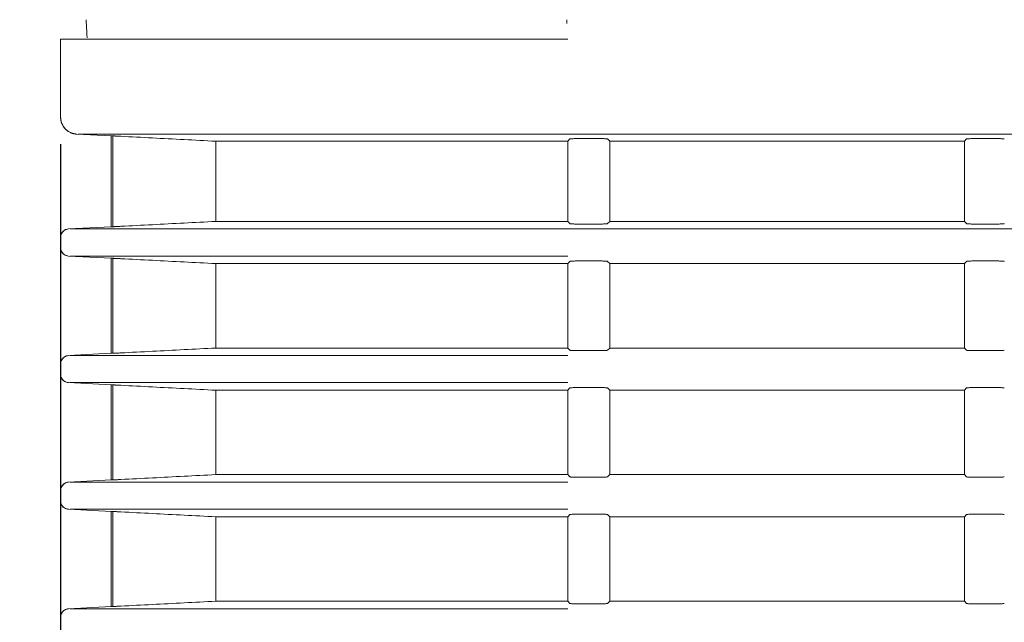
# Model space of a CAD drawing. Units: millimetres. Extents: x 216 to 933, y 111 to 764.
# Drawn here: x 273 to 302, y 234 to 251 of the extents above; entities that cross this region are included whole.
import ezdxf

# ---------------------------------------------------------------- set-up
doc = ezdxf.new("R2010")
doc.units = ezdxf.units.MM
doc.layers.add('1', color=7, linetype='Continuous', true_color=0xffffff)
doc.styles.add('kanji', font='simplex.shx', dxfattribs={"bigfont": 'bigfont.shx'})
doc.dimstyles.get("Standard").update_dxf_attribs({"dimtxt": 0.18, "dimasz": 0.18, "dimexe": 0.18, "dimexo": 0.0625, "dimgap": 0.09, "dimtad": 0, "dimtih": 1, "dimtoh": 1, "dimdec": 4, "dimzin": 0, "dimdsep": 46, "dimtxsty": 'Standard', "dimcen": 0.09, "dimadec": 0, "dimazin": 0, "dimtfac": 1, "dimtdec": 4, "dimtofl": 0, "dimtmove": 0, "dimatfit": 3, "dimfxl": 1, "dimtolj": 1, "dimtzin": 0, "dimarcsym": 0})

# ---------------------------------------------------------------- blocks, each defined once
blk = doc.blocks.new('_U3')
at = {"layer": '1', "color": 18, "lineweight": 25}
for p, q in [((301.197257, 276.885377), (239.697308, 276.885377)), ((242.697308, 276.885377), (241.893461, 273.885374)), ((242.697308, 220.085377), (242.697308, 276.885377)), ((242.697308, 276.885377), (243.501156, 273.88538)), ((242.697308, 220.085377), (241.893461, 223.085374)), ((242.697308, 220.085377), (243.501156, 223.08538)), ((357.728957, 220.085377), (239.697308, 220.085377))]:
    blk.add_line(p, q, dxfattribs=at)
at = {"layer": '1', "color": 18, "linetype": 'Continuous', "lineweight": 13, "insert": (243.578725, 235.277981), "char_height": 7, "attachment_point": 7, "rotation": 90, "line_spacing_factor": 0.903614, "style": 'kanji'}
blk.add_mtext('\\W0.8158;113.6', dxfattribs=at)
blk = doc.blocks.new('_Open')
at = {"color": 0, "linetype": 'ByBlock', "lineweight": -2}
for p, q in [((-1, 0.166667), (0, 0)), ((-1, -0.166667), (0, 0)), ((0, 0), (-1, 0))]:
    blk.add_line(p, q, dxfattribs=at)
blk = doc.blocks.new('_U4')
at = {"layer": '1', "color": 18, "lineweight": 25}
for p, q in [((301.197257, 276.885377), (221.001926, 276.885377)), ((224.001926, 276.885377), (223.198079, 273.885374)), ((224.001926, 164.435422), (224.001926, 276.885377)), ((224.001926, 276.885377), (224.805774, 273.88538)), ((224.001926, 164.435422), (223.198079, 167.435419)), ((224.001926, 164.435422), (224.805774, 167.435425)), ((394.229515, 164.435422), (221.001926, 164.435422))]:
    blk.add_line(p, q, dxfattribs=at)
at = {"layer": '1', "color": 18, "linetype": 'Continuous', "lineweight": 13, "insert": (224.883343, 207.453004), "char_height": 7, "attachment_point": 7, "rotation": 90, "line_spacing_factor": 0.903614, "style": 'kanji'}
blk.add_mtext('\\W0.8212;224.9', dxfattribs=at)
blk = doc.blocks.new('_U14')
at = {"layer": '1', "color": 18, "lineweight": 25}
for p, q in [((274.028957, 247.745677), (274.028957, 140.010796)), ((395.028957, 182.785377), (395.028957, 140.010796)), ((274.028957, 143.010796), (277.028954, 143.814644)), ((395.028957, 143.010796), (392.028954, 143.814644)), ((274.028957, 143.010796), (395.028957, 143.010796)), ((274.028957, 143.010796), (277.02896, 142.206949)), ((395.028957, 143.010796), (392.02896, 142.206949))]:
    blk.add_line(p, q, dxfattribs=at)
at = {"layer": '1', "color": 18, "linetype": 'Continuous', "lineweight": 13, "insert": (326.92652, 142.815379), "char_height": 7, "attachment_point": 7, "line_spacing_factor": 0.903614, "style": 'kanji'}
blk.add_mtext('\\W0.7674;242', dxfattribs=at)
blk = doc.blocks.new('_U15')
at = {"layer": '1', "color": 18, "lineweight": 25}
for p, q in [((274.028957, 247.745677), (274.028957, 111.435421)), ((516.028957, 247.745694), (516.028957, 111.435421)), ((274.028957, 114.435421), (277.028954, 115.239268)), ((516.028957, 114.435421), (513.028954, 115.239268)), ((274.028957, 114.435421), (516.028957, 114.435421)), ((274.028957, 114.435421), (277.02896, 113.631573)), ((516.028957, 114.435421), (513.02896, 113.631573))]:
    blk.add_line(p, q, dxfattribs=at)
at = {"layer": '1', "color": 18, "linetype": 'Continuous', "lineweight": 13, "insert": (387.42652, 114.240004), "char_height": 7, "attachment_point": 7, "line_spacing_factor": 0.903614, "style": 'kanji'}
blk.add_mtext('\\W0.7602;484', dxfattribs=at)
blk = doc.blocks.new('_U25')
at = {"layer": '1', "color": 18, "lineweight": 25}
for p, q in [((297.228957, 268.335377), (254.059598, 268.335377)), ((257.059598, 268.335377), (256.25575, 265.335374)), ((257.059598, 220.085377), (257.059598, 268.335377)), ((257.059598, 268.335377), (257.863445, 265.33538)), ((257.059598, 220.085377), (256.25575, 223.085374)), ((257.059598, 220.085377), (257.863445, 223.08538)), ((357.728957, 220.085377), (254.059598, 220.085377))]:
    blk.add_line(p, q, dxfattribs=at)
at = {"layer": '1', "color": 18, "linetype": 'Continuous', "lineweight": 13, "insert": (257.941015, 233.77746), "char_height": 7, "attachment_point": 7, "rotation": 90, "line_spacing_factor": 0.903614, "style": 'kanji'}
blk.add_mtext('\\W0.8299;96.5', dxfattribs=at)

msp = doc.modelspace()

# ---------------------------------------------------------------- linework, layer by layer
at = {"layer": '1', "color": 155, "linetype": 'Continuous', "lineweight": 18}
for p, q in [((275.529, 247.9926), (274.5028, 248.0464)), ((274.5035, 248.0464), (275.529, 247.9927)), ((289.0495, 248.0464), (274.5433, 248.0464)), ((275.529, 247.9927), (275.566, 247.9927)), ((275.529, 247.9927), (275.529, 245.303)), ((275.5739, 245.303), (275.5739, 247.9927)), ((278.6232, 245.4604), (278.6232, 247.8354)), ((289.0495, 247.8354), (278.6232, 247.8354)), ((289.1157, 247.9016), (289.0495, 247.8354)), ((289.0495, 247.8354), (289.0495, 245.4604)), ((289.9837, 247.914), (289.3654, 247.914)), ((290.2995, 247.8354), (290.2333, 247.9016)), ((290.2995, 247.8354), (290.2995, 245.4604)), ((300.7995, 247.8354), (290.2995, 247.8354)), ((300.8657, 247.9016), (300.7995, 247.8354)), ((300.7995, 247.8354), (300.7995, 245.4604)), ((301.7337, 247.914), (301.1154, 247.914)), ((274.2659, 245.237), (275.529, 245.3032)), ((275.529, 245.303), (274.2662, 245.237)), ((275.529, 245.303), (275.566, 245.303)), ((278.6232, 245.4604), (289.0495, 245.4604)), ((289.0495, 245.4604), (289.1157, 245.3942)), ((289.3654, 245.3818), (289.9837, 245.3818)), ((290.2333, 245.3942), (290.2995, 245.4604)), ((290.2995, 245.4604), (300.7995, 245.4604)), ((300.7995, 245.4604), (300.8657, 245.3942)), ((301.1154, 245.3818), (301.7337, 245.3818)), ((274.3067, 245.237), (289.0495, 245.237)), ((274.029, 244.9873), (274.029, 244.6835)), ((275.529, 244.3676), (274.2659, 244.4338)), ((274.2662, 244.4338), (275.529, 244.3677)), ((289.0495, 244.4338), (274.3067, 244.4338)), ((275.529, 244.3677), (275.566, 244.3677)), ((275.529, 244.3677), (275.529, 241.553)), ((275.5739, 241.553), (275.5739, 244.3677)), ((278.6232, 241.7104), (278.6232, 244.2104)), ((289.0495, 244.2104), (278.6232, 244.2104)), ((289.1157, 244.2766), (289.0495, 244.2104)), ((289.0495, 244.2104), (289.0495, 241.7104)), ((289.9837, 244.289), (289.3654, 244.289)), ((290.2995, 244.2104), (290.2333, 244.2766)), ((290.2995, 244.2104), (290.2995, 241.7104)), ((300.7995, 244.2104), (290.2995, 244.2104)), ((300.8657, 244.2766), (300.7995, 244.2104)), ((300.7995, 244.2104), (300.7995, 241.7104)), ((301.7337, 244.289), (301.1154, 244.289)), ((274.2659, 241.487), (275.529, 241.5532)), ((275.529, 241.553), (274.2662, 241.487)), ((275.529, 241.553), (275.566, 241.553)), ((278.6232, 241.7104), (289.0495, 241.7104)), ((289.0495, 241.7104), (289.1157, 241.6442)), ((289.3654, 241.6318), (289.9837, 241.6318)), ((290.2333, 241.6442), (290.2995, 241.7104)), ((290.2995, 241.7104), (300.7995, 241.7104)), ((300.7995, 241.7104), (300.8657, 241.6442)), ((301.1154, 241.6318), (301.7337, 241.6318)), ((274.029, 241.2373), (274.029, 240.9335)), ((274.3067, 241.487), (289.0495, 241.487)), ((275.529, 240.6176), (274.2659, 240.6838)), ((274.2662, 240.6838), (275.529, 240.6177)), ((289.0495, 240.6838), (274.3067, 240.6838)), ((275.529, 240.6177), (275.566, 240.6177)), ((275.529, 240.6177), (275.529, 237.803)), ((275.5739, 237.803), (275.5739, 240.6177)), ((278.6232, 237.9604), (278.6232, 240.4604)), ((289.0495, 240.4604), (278.6232, 240.4604)), ((289.1157, 240.5266), (289.0495, 240.4604)), ((289.0495, 240.4604), (289.0495, 237.9604)), ((289.9837, 240.539), (289.3654, 240.539)), ((290.2995, 240.4604), (290.2333, 240.5266)), ((290.2995, 240.4604), (290.2995, 237.9604)), ((300.7995, 240.4604), (290.2995, 240.4604)), ((300.8657, 240.5266), (300.7995, 240.4604)), ((300.7995, 240.4604), (300.7995, 237.9604)), ((301.7337, 240.539), (301.1154, 240.539)), ((274.2659, 237.737), (275.529, 237.8032)), ((275.529, 237.803), (274.2662, 237.737)), ((274.3067, 237.737), (289.0495, 237.737)), ((275.529, 237.803), (275.566, 237.803)), ((278.6232, 237.9604), (289.0495, 237.9604)), ((289.0495, 237.9604), (289.1157, 237.8942)), ((289.3654, 237.8818), (289.9837, 237.8818)), ((290.2333, 237.8942), (290.2995, 237.9604)), ((290.2995, 237.9604), (300.7995, 237.9604)), ((300.7995, 237.9604), (300.8657, 237.8942)), ((301.1154, 237.8818), (301.7337, 237.8818)), ((274.029, 237.4873), (274.029, 237.1835)), ((275.529, 236.8676), (274.2659, 236.9338)), ((274.2662, 236.9338), (275.529, 236.8677)), ((289.0495, 236.9338), (274.3067, 236.9338)), ((275.529, 236.8677), (275.566, 236.8677)), ((275.529, 236.8677), (275.529, 234.053)), ((275.5739, 234.053), (275.5739, 236.8677)), ((278.6232, 234.2104), (278.6232, 236.7104)), ((289.0495, 236.7104), (278.6232, 236.7104)), ((289.1157, 236.7766), (289.0495, 236.7104)), ((289.0495, 236.7104), (289.0495, 234.2104)), ((289.9837, 236.789), (289.3654, 236.789)), ((290.2995, 236.7104), (290.2333, 236.7766)), ((290.2995, 236.7104), (290.2995, 234.2104)), ((300.7995, 236.7104), (290.2995, 236.7104)), ((300.8657, 236.7766), (300.7995, 236.7104)), ((300.7995, 236.7104), (300.7995, 234.2104)), ((301.7337, 236.789), (301.1154, 236.789)), ((274.2659, 233.987), (275.529, 234.0532)), ((275.529, 234.053), (274.2662, 233.987)), ((274.3067, 233.987), (289.0495, 233.987)), ((275.529, 234.053), (275.566, 234.053)), ((278.6232, 234.2104), (289.0495, 234.2104)), ((289.0495, 234.2104), (289.1157, 234.1442)), ((289.3654, 234.1318), (289.9837, 234.1318)), ((290.2333, 234.1442), (290.2995, 234.2104)), ((290.2995, 234.2104), (300.7995, 234.2104)), ((300.7995, 234.2104), (300.8657, 234.1442)), ((301.1154, 234.1318), (301.7337, 234.1318)), ((274.029, 233.7373), (274.029, 233.4335))]:
    msp.add_line(p, q, dxfattribs=at)
for points, degree in [([(274.8123, 250.8977), (274.7841, 251.4353)], 1), ([(274.8123, 250.8977), (274.7841, 251.4353)], 1), ([(289.025, 251.4353), (289.024, 251.3249)], 1), ([(274.0701, 250.8577), (274.029, 250.8567)], 1), ([(274.029, 250.8567), (274.029, 248.5457)], 1), ([(274.0291, 248.5452), (274.0292, 248.3467), (274.3028, 248.0569), (274.5028, 248.0464)], 2), ([(275.566, 247.9927), (275.5686, 247.9927), (275.5713, 247.9927), (275.5739, 247.9928)], 3), ([(278.6232, 247.8354), (278.3105, 247.8515), (277.6852, 247.8839), (276.7476, 247.9326), (276.1228, 247.965), (275.8105, 247.9813)], 3), ([(352.6197, 248.0464), (289.0495, 248.0464)], 1), ([(275.5739, 245.303), (275.5713, 245.303), (275.5686, 245.303), (275.566, 245.303)], 3), ([(275.8105, 245.3145), (276.1228, 245.3307), (276.7476, 245.3632), (277.6852, 245.4118), (278.3105, 245.4442), (278.6232, 245.4604)], 3), ([(289.0495, 245.237), (351.5151, 245.237)], 1), ([(275.566, 244.3677), (275.5686, 244.3677), (275.5713, 244.3677), (275.5739, 244.3678)], 3), ([(278.6232, 244.2104), (278.3105, 244.2265), (277.6852, 244.2589), (276.7476, 244.3076), (276.1228, 244.34), (275.8105, 244.3563)], 3), ([(275.5739, 241.553), (275.5713, 241.553), (275.5686, 241.553), (275.566, 241.553)], 3), ([(275.8105, 241.5645), (276.1228, 241.5807), (276.7476, 241.6132), (277.6852, 241.6618), (278.3105, 241.6942), (278.6232, 241.7104)], 3), ([(275.566, 240.6177), (275.5686, 240.6177), (275.5713, 240.6177), (275.5739, 240.6178)], 3), ([(278.6232, 240.4604), (278.3105, 240.4765), (277.6852, 240.5089), (276.7476, 240.5576), (276.1228, 240.59), (275.8105, 240.6063)], 3), ([(275.5739, 237.803), (275.5713, 237.803), (275.5686, 237.803), (275.566, 237.803)], 3), ([(275.8105, 237.8145), (276.1228, 237.8307), (276.7476, 237.8632), (277.6852, 237.9118), (278.3105, 237.9442), (278.6232, 237.9604)], 3), ([(275.566, 236.8677), (275.5686, 236.8677), (275.5713, 236.8677), (275.5739, 236.8678)], 3), ([(278.6232, 236.7104), (278.3105, 236.7265), (277.6852, 236.7589), (276.7476, 236.8076), (276.1228, 236.84), (275.8105, 236.8563)], 3), ([(275.5739, 234.053), (275.5713, 234.053), (275.5686, 234.053), (275.566, 234.053)], 3), ([(275.8105, 234.0645), (276.1228, 234.0807), (276.7476, 234.1132), (277.6852, 234.1618), (278.3105, 234.1942), (278.6232, 234.2104)], 3)]:
    msp.add_open_spline(points, degree=degree, dxfattribs=at)
for points, knots in [([(289.0496, 250.8571), (288.575, 250.8571), (288.1005, 250.8571), (287.1558, 250.8571), (286.6855, 250.8571), (285.7536, 250.8572), (285.2918, 250.8572), (284.381, 250.8572), (283.9319, 250.8572), (283.0505, 250.8572), (282.6181, 250.8572), (281.7739, 250.8573), (281.3621, 250.8573), (280.5628, 250.8573), (280.1753, 250.8573), (279.4281, 250.8574), (279.0684, 250.8574), (278.38, 250.8574), (278.0513, 250.8574), (277.4279, 250.8574), (277.1332, 250.8574), (276.5804, 250.8575), (276.3224, 250.8575), (275.8452, 250.8575), (275.6261, 250.8575), (275.2287, 250.8575), (275.0505, 250.8576), (274.7367, 250.8576), (274.601, 250.8576), (274.3734, 250.8576), (274.2815, 250.8576), (274.1423, 250.8577), (274.0949, 250.8577), (274.0701, 250.8577)], [0, 0, 0, 0, 0.0625, 0.0625, 0.125, 0.125, 0.1875, 0.1875, 0.25, 0.25, 0.3125, 0.3125, 0.375, 0.375, 0.4375, 0.4375, 0.5, 0.5, 0.5625, 0.5625, 0.625, 0.625, 0.6875, 0.6875, 0.75, 0.75, 0.8125, 0.8125, 0.875, 0.875, 0.9375, 0.9375, 1, 1, 1, 1]), ([(274.029, 248.5457), (274.0318, 248.5052), (274.0377, 248.4225), (274.0856, 248.3034), (274.1686, 248.1892), (274.3064, 248.0814), (274.4322, 248.059), (274.5035, 248.0464)], [0, 0, 0, 0, 0.1602814, 0.3272277, 0.5008586, 0.7173242, 1, 1, 1, 1]), ([(275.5739, 247.9928), (275.5745, 247.9927), (275.5757, 247.9927), (275.5801, 247.9926), (275.5865, 247.9923), (275.5976, 247.9918), (275.6163, 247.991), (275.6458, 247.9896), (275.6811, 247.9879), (275.7214, 247.9859), (275.7649, 247.9837), (275.7953, 247.9821), (275.8105, 247.9813)], [0, 0, 0, 0, 0.062531, 0.12469, 0.1869789, 0.2498969, 0.3745221, 0.4996562, 0.624964, 0.7496686, 0.875236, 1, 1, 1, 1]), ([(289.3654, 247.914), (289.3452, 247.9139), (289.3022, 247.9137), (289.238, 247.912), (289.1781, 247.9095), (289.1297, 247.9061), (289.1205, 247.9031), (289.1157, 247.9016)], [0, 0, 0, 0, 0.1601738, 0.3402809, 0.5403068, 0.7602251, 1, 1, 1, 1]), ([(290.2333, 247.9016), (290.2305, 247.9027), (290.2251, 247.9049), (290.1976, 247.9077), (290.161, 247.9099), (290.1181, 247.9117), (290.0727, 247.913), (290.0276, 247.9138), (289.9979, 247.9139), (289.9837, 247.914)], [0, 0, 0, 0, 0.1734265, 0.3366685, 0.4897211, 0.6325807, 0.765246, 0.8877178, 1, 1, 1, 1]), ([(301.1154, 247.914), (301.0952, 247.9139), (301.0522, 247.9137), (300.988, 247.912), (300.9281, 247.9095), (300.8797, 247.9061), (300.8705, 247.9031), (300.8657, 247.9016)], [0, 0, 0, 0, 0.1601738, 0.3402809, 0.5403068, 0.7602251, 1, 1, 1, 1]), ([(301.9833, 247.9016), (301.9805, 247.9027), (301.9751, 247.9049), (301.9476, 247.9077), (301.911, 247.9099), (301.8681, 247.9117), (301.8227, 247.913), (301.7776, 247.9138), (301.7479, 247.9139), (301.7337, 247.914)], [0, 0, 0, 0, 0.1734265, 0.3366685, 0.4897211, 0.6325807, 0.765246, 0.8877178, 1, 1, 1, 1]), ([(275.5739, 245.303), (275.5746, 245.303), (275.576, 245.303), (275.5813, 245.3032), (275.5891, 245.3036), (275.5996, 245.304), (275.6127, 245.3046), (275.6283, 245.3053), (275.6488, 245.3063), (275.6763, 245.3077), (275.7134, 245.3095), (275.7589, 245.3118), (275.7927, 245.3135), (275.8105, 245.3145)], [0, 0, 0, 0, 0.0689827, 0.138753, 0.2093129, 0.2806642, 0.3528085, 0.4257476, 0.499483, 0.6035496, 0.7216649, 0.853819, 1, 1, 1, 1]), ([(289.1157, 245.3942), (289.1186, 245.3931), (289.124, 245.3909), (289.1515, 245.3881), (289.1881, 245.3858), (289.231, 245.384), (289.2764, 245.3827), (289.3215, 245.3819), (289.3512, 245.3818), (289.3654, 245.3818)], [0, 0, 0, 0, 0.1734265, 0.3366685, 0.4897211, 0.6325807, 0.765246, 0.8877178, 1, 1, 1, 1]), ([(289.9837, 245.3818), (290.0039, 245.3819), (290.0469, 245.3821), (290.1111, 245.3837), (290.171, 245.3862), (290.2194, 245.3897), (290.2286, 245.3926), (290.2333, 245.3942)], [0, 0, 0, 0, 0.1601738, 0.3402809, 0.5403068, 0.7602251, 1, 1, 1, 1]), ([(300.8657, 245.3942), (300.8686, 245.3931), (300.874, 245.3909), (300.9015, 245.3881), (300.9381, 245.3858), (300.981, 245.384), (301.0264, 245.3827), (301.0715, 245.3819), (301.1012, 245.3818), (301.1154, 245.3818)], [0, 0, 0, 0, 0.1734265, 0.3366685, 0.4897211, 0.6325807, 0.765246, 0.8877178, 1, 1, 1, 1]), ([(301.7337, 245.3818), (301.7539, 245.3819), (301.7969, 245.3821), (301.8611, 245.3837), (301.921, 245.3862), (301.9694, 245.3897), (301.9786, 245.3926), (301.9833, 245.3942)], [0, 0, 0, 0, 0.1601738, 0.3402809, 0.5403068, 0.7602251, 1, 1, 1, 1]), ([(274.2662, 245.237), (274.2443, 245.2341), (274.2019, 245.2287), (274.1454, 245.2012), (274.0998, 245.1646), (274.066, 245.1217), (274.0438, 245.0763), (274.0311, 245.0312), (274.0297, 245.0015), (274.029, 244.9873)], [0, 0, 0, 0, 0.1734265, 0.3366685, 0.4897211, 0.6325807, 0.765246, 0.8877178, 1, 1, 1, 1]), ([(274.029, 244.9873), (274.0304, 245.0075), (274.0335, 245.0505), (274.06, 245.1147), (274.1073, 245.1746), (274.1779, 245.223), (274.2357, 245.2322), (274.2659, 245.237)], [0, 0, 0, 0, 0.1601738, 0.3402809, 0.5403068, 0.7602251, 1, 1, 1, 1]), ([(274.029, 244.6835), (274.0304, 244.6632), (274.0335, 244.6202), (274.06, 244.5561), (274.1074, 244.4962), (274.1781, 244.4478), (274.236, 244.4386), (274.2662, 244.4338)], [0, 0, 0, 0, 0.1601738, 0.3402809, 0.5403068, 0.7602251, 1, 1, 1, 1]), ([(274.2659, 244.4338), (274.244, 244.4366), (274.2017, 244.4421), (274.1452, 244.4696), (274.0997, 244.5061), (274.066, 244.5491), (274.0438, 244.5945), (274.0311, 244.6396), (274.0297, 244.6692), (274.029, 244.6835)], [0, 0, 0, 0, 0.1734265, 0.3366685, 0.4897211, 0.6325807, 0.765246, 0.8877178, 1, 1, 1, 1]), ([(275.5739, 244.3678), (275.5745, 244.3677), (275.5757, 244.3677), (275.5801, 244.3676), (275.5865, 244.3673), (275.5976, 244.3668), (275.6163, 244.366), (275.6458, 244.3646), (275.6811, 244.3629), (275.7214, 244.3609), (275.7649, 244.3587), (275.7953, 244.3571), (275.8105, 244.3563)], [0, 0, 0, 0, 0.062531, 0.12469, 0.1869789, 0.2498969, 0.3745221, 0.4996562, 0.624964, 0.7496686, 0.875236, 1, 1, 1, 1]), ([(289.3654, 244.289), (289.3452, 244.2889), (289.3022, 244.2887), (289.238, 244.287), (289.1781, 244.2845), (289.1297, 244.2811), (289.1205, 244.2781), (289.1157, 244.2766)], [0, 0, 0, 0, 0.1601738, 0.3402809, 0.5403068, 0.7602251, 1, 1, 1, 1]), ([(290.2333, 244.2766), (290.2305, 244.2777), (290.2251, 244.2799), (290.1976, 244.2827), (290.161, 244.2849), (290.1181, 244.2867), (290.0727, 244.288), (290.0276, 244.2888), (289.9979, 244.2889), (289.9837, 244.289)], [0, 0, 0, 0, 0.1734265, 0.3366685, 0.4897211, 0.6325807, 0.765246, 0.8877178, 1, 1, 1, 1]), ([(301.1154, 244.289), (301.0952, 244.2889), (301.0522, 244.2887), (300.988, 244.287), (300.9281, 244.2845), (300.8797, 244.2811), (300.8705, 244.2781), (300.8657, 244.2766)], [0, 0, 0, 0, 0.1601738, 0.3402809, 0.5403068, 0.7602251, 1, 1, 1, 1]), ([(301.9833, 244.2766), (301.9805, 244.2777), (301.9751, 244.2799), (301.9476, 244.2827), (301.911, 244.2849), (301.8681, 244.2867), (301.8227, 244.288), (301.7776, 244.2888), (301.7479, 244.2889), (301.7337, 244.289)], [0, 0, 0, 0, 0.1734265, 0.3366685, 0.4897211, 0.6325807, 0.765246, 0.8877178, 1, 1, 1, 1]), ([(275.5739, 241.553), (275.5746, 241.553), (275.576, 241.553), (275.5813, 241.5532), (275.5891, 241.5536), (275.5996, 241.554), (275.6127, 241.5546), (275.6283, 241.5553), (275.6488, 241.5563), (275.6763, 241.5577), (275.7134, 241.5595), (275.7589, 241.5618), (275.7927, 241.5635), (275.8105, 241.5645)], [0, 0, 0, 0, 0.0689827, 0.138753, 0.2093129, 0.2806642, 0.3528085, 0.4257476, 0.499483, 0.6035496, 0.7216649, 0.853819, 1, 1, 1, 1]), ([(289.1157, 241.6442), (289.1186, 241.6431), (289.124, 241.6409), (289.1515, 241.6381), (289.1881, 241.6358), (289.231, 241.634), (289.2764, 241.6327), (289.3215, 241.6319), (289.3512, 241.6318), (289.3654, 241.6318)], [0, 0, 0, 0, 0.1734265, 0.3366685, 0.4897211, 0.6325807, 0.765246, 0.8877178, 1, 1, 1, 1]), ([(289.9837, 241.6318), (290.0039, 241.6319), (290.0469, 241.6321), (290.1111, 241.6337), (290.171, 241.6362), (290.2194, 241.6397), (290.2286, 241.6426), (290.2333, 241.6442)], [0, 0, 0, 0, 0.1601738, 0.3402809, 0.5403068, 0.7602251, 1, 1, 1, 1]), ([(300.8657, 241.6442), (300.8686, 241.6431), (300.874, 241.6409), (300.9015, 241.6381), (300.9381, 241.6358), (300.981, 241.634), (301.0264, 241.6327), (301.0715, 241.6319), (301.1012, 241.6318), (301.1154, 241.6318)], [0, 0, 0, 0, 0.1734265, 0.3366685, 0.4897211, 0.6325807, 0.765246, 0.8877178, 1, 1, 1, 1]), ([(301.7337, 241.6318), (301.7539, 241.6319), (301.7969, 241.6321), (301.8611, 241.6337), (301.921, 241.6362), (301.9694, 241.6397), (301.9786, 241.6426), (301.9833, 241.6442)], [0, 0, 0, 0, 0.1601738, 0.3402809, 0.5403068, 0.7602251, 1, 1, 1, 1]), ([(274.2662, 241.487), (274.2443, 241.4841), (274.2019, 241.4787), (274.1454, 241.4512), (274.0998, 241.4146), (274.066, 241.3717), (274.0438, 241.3263), (274.0311, 241.2812), (274.0297, 241.2515), (274.029, 241.2373)], [0, 0, 0, 0, 0.1734265, 0.3366685, 0.4897211, 0.6325807, 0.765246, 0.8877178, 1, 1, 1, 1]), ([(274.029, 241.2373), (274.0304, 241.2575), (274.0335, 241.3005), (274.06, 241.3647), (274.1073, 241.4246), (274.1779, 241.473), (274.2357, 241.4822), (274.2659, 241.487)], [0, 0, 0, 0, 0.1601738, 0.3402809, 0.5403068, 0.7602251, 1, 1, 1, 1]), ([(274.029, 240.9335), (274.0304, 240.9132), (274.0335, 240.8702), (274.06, 240.8061), (274.1074, 240.7462), (274.1781, 240.6978), (274.236, 240.6886), (274.2662, 240.6838)], [0, 0, 0, 0, 0.1601738, 0.3402809, 0.5403068, 0.7602251, 1, 1, 1, 1]), ([(274.2659, 240.6838), (274.244, 240.6866), (274.2017, 240.6921), (274.1452, 240.7196), (274.0997, 240.7561), (274.066, 240.7991), (274.0438, 240.8445), (274.0311, 240.8896), (274.0297, 240.9192), (274.029, 240.9335)], [0, 0, 0, 0, 0.1734265, 0.3366685, 0.4897211, 0.6325807, 0.765246, 0.8877178, 1, 1, 1, 1]), ([(275.5739, 240.6178), (275.5745, 240.6177), (275.5757, 240.6177), (275.5801, 240.6176), (275.5865, 240.6173), (275.5976, 240.6168), (275.6163, 240.616), (275.6458, 240.6146), (275.6811, 240.6129), (275.7214, 240.6109), (275.7649, 240.6087), (275.7953, 240.6071), (275.8105, 240.6063)], [0, 0, 0, 0, 0.062531, 0.12469, 0.1869789, 0.2498969, 0.3745221, 0.4996562, 0.624964, 0.7496686, 0.875236, 1, 1, 1, 1]), ([(289.3654, 240.539), (289.3452, 240.5389), (289.3022, 240.5387), (289.238, 240.537), (289.1781, 240.5345), (289.1297, 240.5311), (289.1205, 240.5281), (289.1157, 240.5266)], [0, 0, 0, 0, 0.1601738, 0.3402809, 0.5403068, 0.7602251, 1, 1, 1, 1]), ([(290.2333, 240.5266), (290.2305, 240.5277), (290.2251, 240.5299), (290.1976, 240.5327), (290.161, 240.5349), (290.1181, 240.5367), (290.0727, 240.538), (290.0276, 240.5388), (289.9979, 240.5389), (289.9837, 240.539)], [0, 0, 0, 0, 0.1734265, 0.3366685, 0.4897211, 0.6325807, 0.765246, 0.8877178, 1, 1, 1, 1]), ([(301.1154, 240.539), (301.0952, 240.5389), (301.0522, 240.5387), (300.988, 240.537), (300.9281, 240.5345), (300.8797, 240.5311), (300.8705, 240.5281), (300.8657, 240.5266)], [0, 0, 0, 0, 0.1601738, 0.3402809, 0.5403068, 0.7602251, 1, 1, 1, 1]), ([(301.9833, 240.5266), (301.9805, 240.5277), (301.9751, 240.5299), (301.9476, 240.5327), (301.911, 240.5349), (301.8681, 240.5367), (301.8227, 240.538), (301.7776, 240.5388), (301.7479, 240.5389), (301.7337, 240.539)], [0, 0, 0, 0, 0.1734265, 0.3366685, 0.4897211, 0.6325807, 0.765246, 0.8877178, 1, 1, 1, 1]), ([(274.2662, 237.737), (274.2443, 237.7341), (274.2019, 237.7287), (274.1454, 237.7012), (274.0998, 237.6646), (274.066, 237.6217), (274.0438, 237.5763), (274.0311, 237.5312), (274.0297, 237.5015), (274.029, 237.4873)], [0, 0, 0, 0, 0.1734265, 0.3366685, 0.4897211, 0.6325807, 0.765246, 0.8877178, 1, 1, 1, 1]), ([(274.029, 237.4873), (274.0304, 237.5075), (274.0335, 237.5505), (274.06, 237.6147), (274.1073, 237.6746), (274.1779, 237.723), (274.2357, 237.7322), (274.2659, 237.737)], [0, 0, 0, 0, 0.1601738, 0.3402809, 0.5403068, 0.7602251, 1, 1, 1, 1]), ([(275.5739, 237.803), (275.5746, 237.803), (275.576, 237.803), (275.5813, 237.8032), (275.5891, 237.8036), (275.5996, 237.804), (275.6127, 237.8046), (275.6283, 237.8053), (275.6488, 237.8063), (275.6763, 237.8077), (275.7134, 237.8095), (275.7589, 237.8118), (275.7927, 237.8135), (275.8105, 237.8145)], [0, 0, 0, 0, 0.0689827, 0.138753, 0.2093129, 0.2806642, 0.3528085, 0.4257476, 0.499483, 0.6035496, 0.7216649, 0.853819, 1, 1, 1, 1]), ([(289.1157, 237.8942), (289.1186, 237.8931), (289.124, 237.8909), (289.1515, 237.8881), (289.1881, 237.8858), (289.231, 237.884), (289.2764, 237.8827), (289.3215, 237.8819), (289.3512, 237.8818), (289.3654, 237.8818)], [0, 0, 0, 0, 0.1734265, 0.3366685, 0.4897211, 0.6325807, 0.765246, 0.8877178, 1, 1, 1, 1]), ([(289.9837, 237.8818), (290.0039, 237.8819), (290.0469, 237.8821), (290.1111, 237.8837), (290.171, 237.8862), (290.2194, 237.8897), (290.2286, 237.8926), (290.2333, 237.8942)], [0, 0, 0, 0, 0.1601738, 0.3402809, 0.5403068, 0.7602251, 1, 1, 1, 1]), ([(300.8657, 237.8942), (300.8686, 237.8931), (300.874, 237.8909), (300.9015, 237.8881), (300.9381, 237.8858), (300.981, 237.884), (301.0264, 237.8827), (301.0715, 237.8819), (301.1012, 237.8818), (301.1154, 237.8818)], [0, 0, 0, 0, 0.1734265, 0.3366685, 0.4897211, 0.6325807, 0.765246, 0.8877178, 1, 1, 1, 1]), ([(301.7337, 237.8818), (301.7539, 237.8819), (301.7969, 237.8821), (301.8611, 237.8837), (301.921, 237.8862), (301.9694, 237.8897), (301.9786, 237.8926), (301.9833, 237.8942)], [0, 0, 0, 0, 0.1601738, 0.3402809, 0.5403068, 0.7602251, 1, 1, 1, 1]), ([(274.029, 237.1835), (274.0304, 237.1632), (274.0335, 237.1202), (274.06, 237.0561), (274.1074, 236.9962), (274.1781, 236.9478), (274.236, 236.9386), (274.2662, 236.9338)], [0, 0, 0, 0, 0.1601738, 0.3402809, 0.5403068, 0.7602251, 1, 1, 1, 1]), ([(274.2659, 236.9338), (274.244, 236.9366), (274.2017, 236.9421), (274.1452, 236.9696), (274.0997, 237.0061), (274.066, 237.0491), (274.0438, 237.0945), (274.0311, 237.1396), (274.0297, 237.1692), (274.029, 237.1835)], [0, 0, 0, 0, 0.1734265, 0.3366685, 0.4897211, 0.6325807, 0.765246, 0.8877178, 1, 1, 1, 1]), ([(275.5739, 236.8678), (275.5745, 236.8677), (275.5757, 236.8677), (275.5801, 236.8676), (275.5865, 236.8673), (275.5976, 236.8668), (275.6163, 236.866), (275.6458, 236.8646), (275.6811, 236.8629), (275.7214, 236.8609), (275.7649, 236.8587), (275.7953, 236.8571), (275.8105, 236.8563)], [0, 0, 0, 0, 0.062531, 0.12469, 0.1869789, 0.2498969, 0.3745221, 0.4996562, 0.624964, 0.7496686, 0.875236, 1, 1, 1, 1]), ([(289.3654, 236.789), (289.3452, 236.7889), (289.3022, 236.7887), (289.238, 236.787), (289.1781, 236.7845), (289.1297, 236.7811), (289.1205, 236.7781), (289.1157, 236.7766)], [0, 0, 0, 0, 0.1601738, 0.3402809, 0.5403068, 0.7602251, 1, 1, 1, 1]), ([(290.2333, 236.7766), (290.2305, 236.7777), (290.2251, 236.7799), (290.1976, 236.7827), (290.161, 236.7849), (290.1181, 236.7867), (290.0727, 236.788), (290.0276, 236.7888), (289.9979, 236.7889), (289.9837, 236.789)], [0, 0, 0, 0, 0.1734265, 0.3366685, 0.4897211, 0.6325807, 0.765246, 0.8877178, 1, 1, 1, 1]), ([(301.1154, 236.789), (301.0952, 236.7889), (301.0522, 236.7887), (300.988, 236.787), (300.9281, 236.7845), (300.8797, 236.7811), (300.8705, 236.7781), (300.8657, 236.7766)], [0, 0, 0, 0, 0.1601738, 0.3402809, 0.5403068, 0.7602251, 1, 1, 1, 1]), ([(301.9833, 236.7766), (301.9805, 236.7777), (301.9751, 236.7799), (301.9476, 236.7827), (301.911, 236.7849), (301.8681, 236.7867), (301.8227, 236.788), (301.7776, 236.7888), (301.7479, 236.7889), (301.7337, 236.789)], [0, 0, 0, 0, 0.1734265, 0.3366685, 0.4897211, 0.6325807, 0.765246, 0.8877178, 1, 1, 1, 1]), ([(274.2662, 233.987), (274.2443, 233.9841), (274.2019, 233.9787), (274.1454, 233.9512), (274.0998, 233.9146), (274.066, 233.8717), (274.0438, 233.8263), (274.0311, 233.7812), (274.0297, 233.7515), (274.029, 233.7373)], [0, 0, 0, 0, 0.1734265, 0.3366685, 0.4897211, 0.6325807, 0.765246, 0.8877178, 1, 1, 1, 1]), ([(274.029, 233.7373), (274.0304, 233.7575), (274.0335, 233.8005), (274.06, 233.8647), (274.1073, 233.9246), (274.1779, 233.973), (274.2357, 233.9822), (274.2659, 233.987)], [0, 0, 0, 0, 0.1601738, 0.3402809, 0.5403068, 0.7602251, 1, 1, 1, 1]), ([(275.5739, 234.053), (275.5746, 234.053), (275.576, 234.053), (275.5813, 234.0532), (275.5891, 234.0536), (275.5996, 234.054), (275.6127, 234.0546), (275.6283, 234.0553), (275.6488, 234.0563), (275.6763, 234.0577), (275.7134, 234.0595), (275.7589, 234.0618), (275.7927, 234.0635), (275.8105, 234.0645)], [0, 0, 0, 0, 0.0689827, 0.138753, 0.2093129, 0.2806642, 0.3528085, 0.4257476, 0.499483, 0.6035496, 0.7216649, 0.853819, 1, 1, 1, 1]), ([(289.1157, 234.1442), (289.1186, 234.1431), (289.124, 234.1409), (289.1515, 234.1381), (289.1881, 234.1358), (289.231, 234.134), (289.2764, 234.1327), (289.3215, 234.1319), (289.3512, 234.1318), (289.3654, 234.1318)], [0, 0, 0, 0, 0.1734265, 0.3366685, 0.4897211, 0.6325807, 0.765246, 0.8877178, 1, 1, 1, 1]), ([(289.9837, 234.1318), (290.0039, 234.1319), (290.0469, 234.1321), (290.1111, 234.1337), (290.171, 234.1362), (290.2194, 234.1397), (290.2286, 234.1426), (290.2333, 234.1442)], [0, 0, 0, 0, 0.1601738, 0.3402809, 0.5403068, 0.7602251, 1, 1, 1, 1]), ([(300.8657, 234.1442), (300.8686, 234.1431), (300.874, 234.1409), (300.9015, 234.1381), (300.9381, 234.1358), (300.981, 234.134), (301.0264, 234.1327), (301.0715, 234.1319), (301.1012, 234.1318), (301.1154, 234.1318)], [0, 0, 0, 0, 0.1734265, 0.3366685, 0.4897211, 0.6325807, 0.765246, 0.8877178, 1, 1, 1, 1]), ([(301.7337, 234.1318), (301.7539, 234.1319), (301.7969, 234.1321), (301.8611, 234.1337), (301.921, 234.1362), (301.9694, 234.1397), (301.9786, 234.1426), (301.9833, 234.1442)], [0, 0, 0, 0, 0.1601738, 0.3402809, 0.5403068, 0.7602251, 1, 1, 1, 1])]:
    msp.add_open_spline(points, degree=3, knots=knots, dxfattribs=at)

# ---------------------------------------------------------------- dimensions: what is measured, and where the dimension line sits
at = {"layer": '1', "color": 18, "linetype": 'Continuous', "lineweight": 13}
for base, p1, p2, picture, middle in [((224.0019, 164.4354), (316.4507, 276.8854), (395.0295, 164.4354), '_U4', (224.0019, 220.6604)), ((242.6973, 220.0854), (310.7088, 276.8854), (395.029, 220.0854), '_U3', (242.6973, 248.4854)), ((257.0596, 268.3354), (395.029, 220.0854), (298.029, 268.3354), '_U25', (257.0596, 244.2104))]:
    dim = msp.add_linear_dim(base=base, p1=p1, p2=p2, angle=90, dimstyle='Standard', override={"dimtxt": 7, "dimasz": 3, "dimexe": 3, "dimexo": 0.8, "dimgap": 1.75, "dimtad": 1, "dimtih": 0, "dimtoh": 0, "dimdec": 2, "dimlfac": 2, "dimzin": 8, "dimdsep": 46, "dimlunit": 2, "dimtxsty": 'kanji', "dimblk1": 'Open', "dimblk2": 'Open', "dimsah": 1, "dimse1": 0, "dimse2": 0, "dimsd1": 0, "dimsd2": 0, "dimclrd": 18, "dimclre": 18, "dimclrt": 18, "dimtol": 0, "dimtm": -0.1, "dimtfac": 0.274286, "dimtdec": 2, "dimtofl": 1, "dimtmove": 0, "dimtzin": 8, "dimlwd": 25, "dimlwe": 25}, dxfattribs=at)
    dim.commit()
    dim.dimension.update_dxf_attribs({"geometry": picture, "text_midpoint": middle, "dimtype": 160})
for base, p2, picture, middle in [((395.029, 143.0108), (395.029, 220.0854), '_U14', (334.529, 143.0108)), ((516.029, 114.4354), (516.029, 248.5457), '_U15', (395.029, 114.4354))]:
    dim = msp.add_linear_dim(base=base, p1=(274.029, 248.5457), p2=p2, dimstyle='Standard', override={"dimtxt": 7, "dimasz": 3, "dimexe": 3, "dimexo": 0.8, "dimgap": 1.75, "dimtad": 1, "dimtih": 1, "dimtoh": 0, "dimdec": 2, "dimlfac": 2, "dimzin": 8, "dimdsep": 46, "dimlunit": 2, "dimtxsty": 'kanji', "dimblk1": 'Open', "dimblk2": 'Open', "dimsah": 1, "dimse1": 0, "dimse2": 0, "dimsd1": 0, "dimsd2": 0, "dimclrd": 18, "dimclre": 18, "dimclrt": 18, "dimtol": 0, "dimtm": -0.1, "dimtfac": 0.274286, "dimtdec": 2, "dimtofl": 1, "dimtmove": 0, "dimtzin": 8, "dimlwd": 25, "dimlwe": 25}, dxfattribs=at)
    dim.commit()
    dim.dimension.update_dxf_attribs({"geometry": picture, "text_midpoint": middle, "dimtype": 160})

doc.saveas('drawing.dxf')
